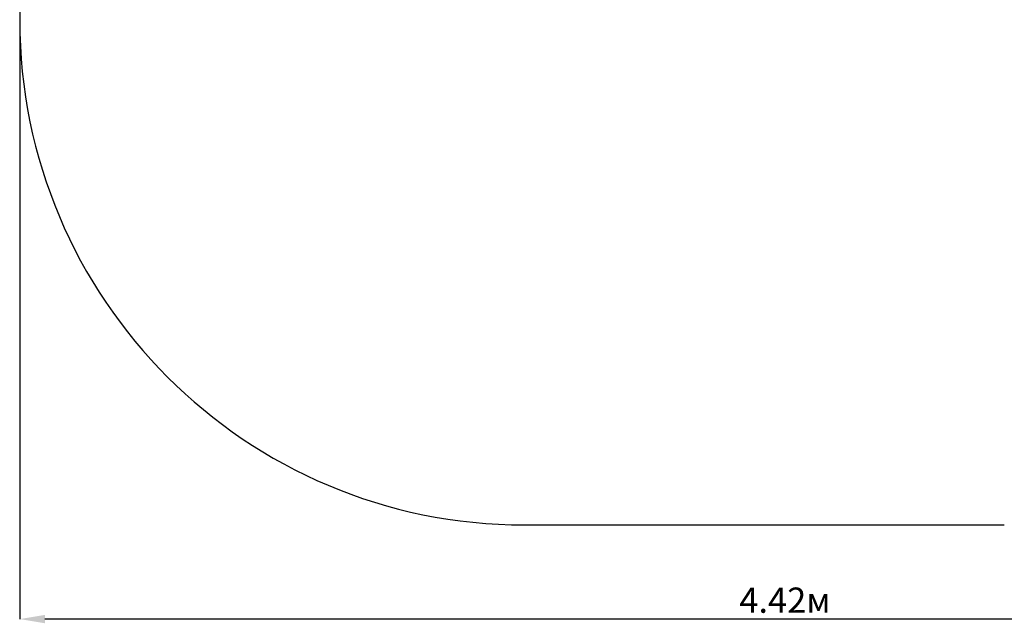
# Model space of a CAD drawing. Units: millimetres. Extents: x 0.46 to 5.2, y 0.48 to 4.26.
# Drawn here: x 0.46 to 3.38, y 0.48 to 2.28 of the extents above; entities that cross this region are included whole.
import ezdxf

# ---------------------------------------------------------------- set-up
doc = ezdxf.new("R2010")
doc.units = ezdxf.units.MM
doc.header["$LTSCALE"] = 25
doc.header["$PDSIZE"] = -1
doc.linetypes.add('SLD-Сплошная', pattern=[0])
doc.layers.add('ПРИМЕЧАНИЯ', color=7, linetype='SLD-Сплошная')
doc.styles.add('SLDTEXTSTYLE3', font='isocpeui.ttf')
doc.dimstyles.new('SLDDIMSTYLE4', dxfattribs={"dimtxt": 0.075, "dimasz": 0.075, "dimexe": 0, "dimexo": 0.0625, "dimgap": 0.01875, "dimtad": 2, "dimrnd": 1e-09, "dimzin": 12, "dimdsep": 46, "dimtxsty": 'SLDTEXTSTYLE3', "dimsah": 1, "dimcen": 0.09, "dimadec": 0, "dimazin": 3, "dimtfac": 1, "dimtdec": 3, "dimtofl": 0, "dimtmove": 0, "dimatfit": 3, "dimfxl": 1, "dimfrac": 2, "dimtolj": 1, "dimtzin": 12, "dimarcsym": 0})

# ---------------------------------------------------------------- blocks, each defined once
blk = doc.blocks.new('_D_6')
at = {"layer": 'Defpoints', "color": 0, "transparency": 16777216}
for p in [(0.4585, 2.2741), (4.8839, 2.2741), (0.4585, 0.4944)]:
    blk.add_point(p, dxfattribs=at)
at = {"layer": 'ПРИМЕЧАНИЯ', "color": 0, "lineweight": -2, "transparency": 16777216}
for p, q in [((0.4585, 2.2641), (0.4585, 0.4944)), ((4.8839, 2.2641), (4.8839, 0.4944)), ((4.8089, 0.4944), (0.5335, 0.4944))]:
    blk.add_line(p, q, dxfattribs=at)
at = {"layer": 'ПРИМЕЧАНИЯ', "color": 0, "transparency": 16777216}
for points in [[(0.5335, 0.5069), (0.5335, 0.4819), (0.4585, 0.4944)], [(4.8089, 0.5069), (4.8089, 0.4819), (4.8839, 0.4944)]]:
    blk.add_solid(points, dxfattribs=at)
at = {"layer": 'ПРИМЕЧАНИЯ', "color": 0, "transparency": 16777216, "insert": (2.7323, 0.5881), "char_height": 0.075, "attachment_point": 2, "style": 'SLDTEXTSTYLE3'}
blk.add_mtext('\\A1;4.42м', dxfattribs=at)

msp = doc.modelspace()

# ---------------------------------------------------------------- linework, layer by layer
at = {"color": 252, "linetype": 'SLD-Сплошная', "true_color": 0x939598}
for p, q in [((0.4585, 2.7571), (0.4585, 2.2741)), ((1.9585, 0.7741), (3.3839, 0.7741))]:
    msp.add_line(p, q, dxfattribs=at)
msp.add_arc((1.9585, 2.2741), 1.5, 180, 270, dxfattribs=at)

# ---------------------------------------------------------------- dimensions: what is measured, and where the dimension line sits
at = {"layer": 'ПРИМЕЧАНИЯ', "color": 252, "true_color": 0x939598}
dim = msp.add_linear_dim(base=(0.4585, 0.4944), p1=(4.8839, 2.2741), p2=(0.4585, 2.2741), angle=0, dimstyle='SLDDIMSTYLE4', override={"dimexo": 0.01, "dimtad": 3, "dimlfac": 0.999, "dimzin": 12, "dimpost": 'м'}, dxfattribs=at)
dim.commit()
dim.dimension.update_dxf_attribs({"geometry": '_D_6', "text_midpoint": (2.7323, 0.4944), "dimtype": 160})

doc.saveas('drawing.dxf')
